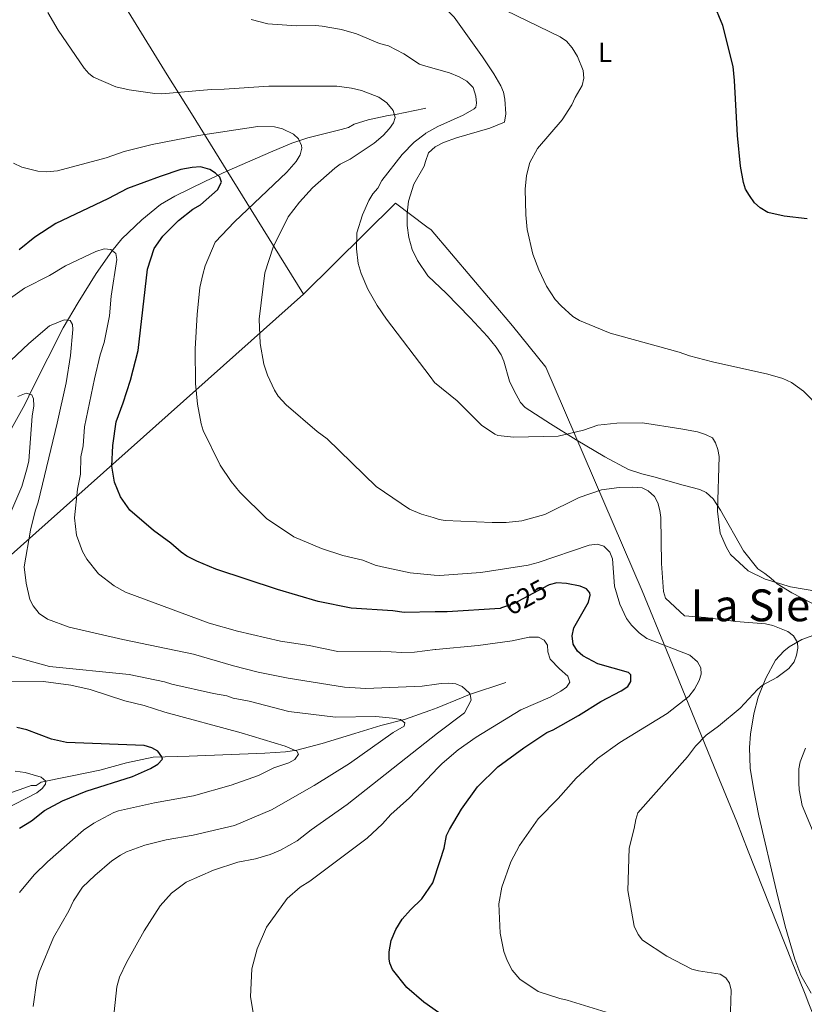
# Model space of a CAD drawing. Units: metres. Extents: x 641608 to 648532, y 4725256 to 4730026.
# Drawn here: x 644910 to 645194, y 4727915 to 4728271 of the extents above; entities that cross this region are included whole.
import ezdxf
from ezdxf.enums import TextEntityAlignment as Align

# ---------------------------------------------------------------- set-up
doc = ezdxf.new("R2010")
doc.units = ezdxf.units.M
doc.header["$MEASUREMENT"] = 0
doc.linetypes.add('DGN Style 3', pattern=[118.01440000000001, 84.296, -33.7184])
doc.linetypes.add('DGN Style 5', pattern=[59.0072, 25.2888, -33.7184])
for name, color, linetype, lineweight in [('Level 1', 7, 'Continuous', 0), ('Level 11', 7, 'Continuous', 0), ('Level 22', 7, 'Continuous', 0), ('Level 36', 7, 'Continuous', 0), ('Level 37', 7, 'Continuous', 0), ('Level 4', 7, 'Continuous', 0), ('Level 41', 7, 'Continuous', 0), ('Level 45', 7, 'Continuous', 0), ('Level 5', 7, 'Continuous', 0)]:
    doc.layers.add(name, color=color, linetype=linetype, lineweight=lineweight)
doc.styles.add('Style-Arial Narrow', font='txt')
doc.styles.add('Style-Helvetica-Narrow-Oblique', font='txt')
doc.styles.add('Style-Times New Roman', font='txt')
doc.linetypes.add('5limcon', pattern='A,16,-16,[74,dgnlstyle-md2_10e.shx,S=0.128,R=0,X=0,Y=0],-16,16,-8,16,-8', length=96)

msp = doc.modelspace()

# ---------------------------------------------------------------- linework, layer by layer
at = {"layer": 'Level 1', "color": 7, "linetype": '5limcon', "lineweight": 0, "ltscale": 0.5, "extrusion": (-0.1133974390640531, -0.00724776618925325, 0.9935232713424382), "elevation": -106778.4181345032, "flags": 128}
msp.add_lwpolyline([(-4677402.25646132, 939233.4704591185), (-4677433.061635576, 939268.9368127361), (-4677423.811243651, 939279.8495369256)], dxfattribs=at)
at = {"layer": 'Level 1', "color": 7, "linetype": '5limcon', "lineweight": 0, "ltscale": 0.5}
for points in [[(645012.4100000001, 4728172.119999999, 637.15), (644993.4499999993, 4728202.66, 630.4300000000001), (644971.8399999999, 4728237.470000001, 632.5), (644963.0899999999, 4728251.560000001, 635.97), (644937.75, 4728292.779999999, 637.16)], [(645057.0199999996, 4728196.57, 642.42), (645058.4899999984, 4728195.470000001, 642.53), (645087.9600000009, 4728160.699999999, 643.79), (645100.0500000007, 4728145.810000001, 643.21), (645134.9200000018, 4728064.82, 632.78), (645143.6700000018, 4728043.42, 629.84), (645162.0300000012, 4727998.5, 636.92), (645169.0599999987, 4727981.290000001, 638.79), (645173.2699999996, 4727970.66, 638.73), (645189.1499999985, 4727930.5, 636.96), (645193.3099999987, 4727920.140000001, 636.69), (645193.7800000012, 4727918.960000001, 636.7), (645195.1900000013, 4727915.449999999, 636.89), (645210.4100000001, 4727877.449999999, 640.92), (645234.379999999, 4727823.040000001, 643.5500000000001), (645246.1900000013, 4727794.939999999, 644.08), (645266.129999999, 4727752.9, 642.47), (645280.5500000007, 4727720.92, 641.46), (645298.6999999993, 4727686.59, 641.51), (645319.1600000001, 4727647.58, 639.59), (645320.4100000001, 4727645.210000001, 639.48)], [(644247.0500000007, 4727622.810000001, 535.46), (644335.6400000006, 4727677.68, 546.41), (644411.5100000016, 4727724.390000001, 553.5600000000001), (644543.7300000004, 4727807.42, 565.71), (644608.379999999, 4727846.66, 570.39), (644628.4600000009, 4727859.48, 574.83), (644644.0399999991, 4727869.619999999, 577.54), (644663.9100000001, 4727880.790000001, 578.96), (644720.3500000015, 4727915.68, 583.35), (644728.4299999997, 4727920.59, 582.96), (644731.6900000013, 4727922.42, 582.85), (644733.879999999, 4727923.869999999, 582.82), (644736.2800000012, 4727925.609999999, 582.73), (644740.1700000018, 4727928.9, 582.63), (644792.4200000018, 4727976.77, 592.34), (644834.1499999985, 4728012.359999999, 600.83), (644890.9100000001, 4728064.040000001, 607.25), (645012.4100000001, 4728172.119999999, 637.15)]]:
    msp.add_polyline3d(points, dxfattribs=at)
at = {"layer": 'Level 11', "color": 142, "linetype": 'DGN Style 3', "lineweight": 13}
msp.add_line((645056.6700000018, 4728239.439999999, 636.88), (645056.120000001, 4728239.33, 636.76), dxfattribs=at)
for points in [[(645056.120000001, 4728239.33, 636.76), (645045.6499999985, 4728237.17, 634.49), (645042.9600000009, 4728236.83, 634.49), (645035.7199999988, 4728235.220000001, 633.37), (645030.75, 4728233.65, 632.4), (645028.6000000015, 4728232.5, 631.85), (645026.0199999996, 4728231.68, 631.35), (645013.9800000004, 4728228.75, 629.74), (645008.1700000018, 4728226.779999999, 629.44), (645000.4600000009, 4728223.529999999, 628.34), (644984.6600000001, 4728216.65, 624.99), (644976.9600000009, 4728213.08, 624.03), (644965.8599999994, 4728207.609999999, 622.19), (644960.6900000013, 4728204.6, 621.23), (644953.9499999993, 4728199.040000001, 620.42), (644946.6400000006, 4728192.17, 620.25), (644942.9800000004, 4728187.74, 619.84), (644937.4100000001, 4728179.619999999, 618.26), (644930.9100000001, 4728169.189999999, 615.87), (644925.4800000004, 4728159.960000001, 614.46), (644914.3599999994, 4728137.99, 610.09), (644913.0100000016, 4728135.25, 609.6800000000001), (644911.5599999987, 4728132.24, 609.6800000000001), (644906.8000000007, 4728123.609999999, 607.98)], [(645085.5399999991, 4728031.74, 616.27), (645072.4499999993, 4728027.359999999, 615.07), (645069.4800000004, 4728026.119999999, 615.07), (645060.6799999997, 4728022.58, 613.13)], [(645060.6799999997, 4728022.58, 613.13), (645058.0899999999, 4728021.540000001, 612.5600000000001), (645048.8999999985, 4728018.26, 610.46), (645040.3500000015, 4728016.08, 608.78), (645030.8999999985, 4728013.26, 607.12), (645019.0700000003, 4728009.66, 605.38), (645009.9800000004, 4728007.24, 604.3100000000001), (645005.8099999987, 4728006.58, 604.3100000000001), (644998.3599999994, 4728006.140000001, 603.7), (644971.0399999991, 4728005.02, 600.4), (644958.0100000016, 4728004.640000001, 599.53), (644948.3099999987, 4728002.58, 598.42), (644938.7199999988, 4728000.02, 596.92), (644928.7300000004, 4727997.880000001, 595.15), (644923.8299999982, 4727996.92, 594.51), (644917.4899999984, 4727995.640000001, 594.15), (644915.7100000009, 4727994.42, 594.15), (644913.9200000018, 4727994.380000001, 594.15), (644911.5599999987, 4727993.640000001, 594.08), (644897.4699999988, 4727988.68, 592.45)]]:
    msp.add_polyline3d(points, dxfattribs=at)
at = {"layer": 'Level 22', "color": 30, "linetype": 'DGN Style 5', "lineweight": 30, "elevation": 625, "flags": 128}
msp.add_lwpolyline([(645101.2800000012, 4728067), (645100.6999999993, 4728066.83), (645088.379999999, 4728060.199999999), (645083.9499999993, 4728058.65)], dxfattribs=at)
at = {"layer": 'Level 36', "color": 92, "linetype": 'Continuous', "lineweight": 0}
for points in [[(645055.2100000009, 4728282.810000001, 644.64), (645061.9899999984, 4728277.130000001, 644.51), (645066.8399999999, 4728272.42, 644.09), (645077.1099999994, 4728257.99, 642.29), (645081.25, 4728251.83, 641.78), (645083.7300000004, 4728247.57, 641.69), (645084.6600000001, 4728245.220000001, 641.77), (645085.1799999997, 4728242.77, 641.91), (645085.6099999994, 4728237.449999999, 641.99), (645085.129999999, 4728234.439999999, 641.99), (645079.7199999988, 4728232.17, 641.96), (645067.7300000004, 4728228.74, 641.74), (645063.0199999996, 4728227, 641.7), (645060.0500000007, 4728225.5, 641.69), (645057.5599999987, 4728223.25, 641.69), (645056.5300000012, 4728220.140000001, 641.69)], [(645056.5300000012, 4728220.140000001, 641.69), (645055.9800000004, 4728218.49, 641.69), (645052.3200000003, 4728211.93, 641.74), (645050.3999999985, 4728205.859999999, 641.79), (645049.8099999987, 4728201.460000001, 641.84), (645049.8399999999, 4728197.029999999, 641.9), (645050.4800000004, 4728192.630000001, 641.96), (645051.7300000004, 4728188.380000001, 642.02), (645053.5700000003, 4728184.35, 642.09), (645057.3900000006, 4728178.790000001, 642.19)], [(645057.3900000006, 4728178.790000001, 642.19), (645057.5, 4728178.630000001, 642.19), (645063.9400000013, 4728172.550000001, 642.35), (645072.6600000001, 4728163.630000001, 642.94), (645078.9200000018, 4728156.85, 643.19), (645082.0500000007, 4728152.949999999, 643.0500000000001), (645083.8099999987, 4728150.23, 642.89), (645084.8399999999, 4728147.970000001, 642.75), (645086.8999999985, 4728140.74, 642.35), (645088.3999999985, 4728137.449999999, 642.16), (645090.9100000001, 4728133.02, 641.89), (645092.5700000003, 4728131.189999999, 641.75), (645101.6600000001, 4728125.23, 641.04), (645110.9499999993, 4728119.49, 639.91), (645121.379999999, 4728113.359999999, 638.19), (645129.9800000004, 4728108.779999999, 636.48), (645134.7300000004, 4728107.210000001, 635.8100000000001), (645139.620000001, 4728105.92, 635.71), (645149.2399999984, 4728103.17, 637.32)], [(645149.2399999984, 4728103.17, 637.32), (645149.7600000016, 4728103.07, 637.39), (645155.7699999996, 4728101.470000001, 638.71), (645157.9699999988, 4728100.43, 639.25), (645160.5300000012, 4728098.1, 640.07), (645163.2399999984, 4728094, 641.16), (645171.4800000004, 4728079.35, 641.29), (645176.6900000013, 4728072.84, 641.29), (645179.2300000004, 4728071.08, 640.38), (645181.370000001, 4728069.380000001, 640.38), (645183.6700000018, 4728067.380000001, 639.47), (645188.9800000004, 4728064.1, 639.47), (645199.0100000016, 4728058.92, 639.47)], [(645198.3099999987, 4728049.33, 636.02), (645192.6499999985, 4728047.279999999, 634.91), (645188.1000000015, 4728044.65, 633.99), (645186.1000000015, 4728043.08, 633.78), (645183.1600000001, 4728039.800000001, 633.99), (645179.629999999, 4728033.26, 634.64), (645176.8900000006, 4728026.359999999, 635.38), (645175.2399999984, 4728020.380000001, 636.0600000000001), (645174.0399999991, 4728013.060000001, 636.95), (645173.7199999988, 4728008.119999999, 637.57), (645173.9800000004, 4728000.699999999, 638.5500000000001), (645175.1600000001, 4727993.32, 639.26), (645177.0799999982, 4727983.52, 639.58), (645183.4499999993, 4727956.210000001, 639.04), (645186.6499999985, 4727943.540000001, 638.39), (645190.0799999982, 4727931.6, 637.1), (645192.3099999987, 4727925.84, 636.73), (645195.9600000009, 4727919.290000001, 636.83)]]:
    msp.add_polyline3d(points, dxfattribs=at)
at = {"layer": 'Level 4', "color": 30, "linetype": 'Continuous', "lineweight": 30, "flags": 128}
for points, elevation in [([(645194.5899999999, 4728199.43), (645186.2300000004, 4728200.380000001), (645180.3200000003, 4728201.76), (645177.5300000012, 4728203.35), (645175.5500000007, 4728205.220000001), (645173.6799999997, 4728207.82), (645172.2399999984, 4728210.15), (645171.4899999984, 4728212.540000001), (645170.4600000009, 4728218.51), (645169.3900000006, 4728229.529999999), (645168.3200000003, 4728249.51), (645167.7699999996, 4728254.57), (645164.1000000015, 4728269.35), (645160.5199999996, 4728277.76), (645159.2300000004, 4728279.9), (645155.8599999994, 4728285.130000001), (645152.120000001, 4728288.67), (645147.5300000012, 4728291.82), (645145.3500000015, 4728292.609999999)], 650), ([(644943.0599999987, 4728109.91), (644943.3900000006, 4728117.4), (644944.6099999994, 4728125.98), (644947.1900000013, 4728132.9), (644949.75, 4728141.01), (644952.620000001, 4728151.84), (644956, 4728181.17), (644958.3999999985, 4728188.689999999), (644961.4899999984, 4728193.210000001), (644967.1900000013, 4728198.82), (644972.3500000015, 4728202.91), (644975.0700000003, 4728204.48), (644981.2600000016, 4728209.960000001), (644982.7199999988, 4728212.67), (644982.0899999999, 4728214.460000001), (644980.5700000003, 4728215.93), (644978.4699999988, 4728217.27), (644975.1000000015, 4728218.23), (644972.0700000003, 4728218), (644968, 4728217.23), (644960.5599999987, 4728214.720000001), (644948.6700000018, 4728210.35), (644941.5500000007, 4728206.65), (644922.7300000004, 4728197.74), (644915.1600000001, 4728192.790000001), (644909.5500000007, 4728188.220000001)], 625), ([(645059.9499999993, 4728057.23), (645048.8299999982, 4728057.050000001), (645044.6400000006, 4728057.59), (645029.6700000018, 4728058.550000001), (645017.6799999997, 4728061.050000001), (645002.9499999993, 4728065.310000001), (644980.7100000009, 4728072.73), (644973.7899999991, 4728075.609999999), (644970.1799999997, 4728077.35), (644968.1499999985, 4728078.82), (644964.4200000018, 4728082.050000001), (644958.0700000003, 4728086.73), (644949.5899999999, 4728094.07), (644946.2300000004, 4728098.800000001), (644944.0500000007, 4728104.15), (644943.0599999987, 4728109.91)], 625), ([(645061.8399999999, 4727967.26), (645063.3099999987, 4727971.790000001), (645064.1400000006, 4727976.290000001), (645065.1499999985, 4727978.57), (645069.5799999982, 4727985.91), (645075.3299999982, 4727993.92), (645082.7100000009, 4728001.199999999), (645092.0399999991, 4728008.1), (645100.3299999982, 4728013.619999999), (645102.7100000009, 4728014.560000001), (645111.8900000006, 4728019.779999999), (645119.8999999985, 4728024.84), (645127.3000000007, 4728028.68), (645129.6700000018, 4728030.220000001), (645130.8299999982, 4728032.02), (645130.8000000007, 4728034.42), (645129.8900000006, 4728035.300000001), (645118.7800000012, 4728038.42), (645113.3500000015, 4728041.32), (645111.5300000012, 4728043.02), (645109.879999999, 4728045.5), (645109.5700000003, 4728048.550000001), (645110.1600000001, 4728051.49), (645115.4400000013, 4728060.779999999), (645116.0799999982, 4728063.26), (645115.9899999984, 4728064.08), (645114.7699999996, 4728065.560000001), (645112.4899999984, 4728066.6), (645107.5599999987, 4728067.540000001), (645103.9699999988, 4728067.779999999), (645101.2800000012, 4728067)], 625), ([(645083.9499999993, 4728058.65), (645083.4899999984, 4728058.49), (645064.370000001, 4728057.300000001), (645059.9499999993, 4728057.23)], 625), ([(644957.4600000009, 4728008.060000001), (644954.7600000016, 4728008.92), (644926.6400000006, 4728009.98), (644921.2300000004, 4728011.199999999), (644912.2699999996, 4728014.52), (644908.620000001, 4728015.380000001)], 600), ([(644909.6900000013, 4727978.939999999), (644913.9299999997, 4727981.689999999), (644918.6600000001, 4727985.35), (644925.25, 4727988.93), (644933.7600000016, 4727992.4), (644950.4800000004, 4727997.640000001), (644956.9800000004, 4728000.58), (644959.6499999985, 4728002.119999999), (644961.3999999985, 4728003.92), (644961.1000000015, 4728004.84), (644959.629999999, 4728006.859999999), (644957.4600000009, 4728008.060000001)], 600), ([(645063.0100000016, 4727911.27), (645061.25, 4727912.26), (645055.9100000001, 4727916.08), (645049.75, 4727921.35), (645044.5700000003, 4727927.85), (645043.5599999987, 4727930.16), (645043.3099999987, 4727931.720000001), (645043.3099999987, 4727934.220000001), (645044.0799999982, 4727938.34), (645045.7399999984, 4727942.369999999), (645048.1000000015, 4727946.109999999), (645051.0700000003, 4727949.470000001), (645055.2300000004, 4727953.43), (645059.2100000009, 4727959.18), (645061.8399999999, 4727967.26)], 625)]:
    msp.add_lwpolyline(points, dxfattribs=dict(at, elevation=elevation))
at = {"layer": 'Level 5', "color": 30, "linetype": 'Continuous', "lineweight": 0, "flags": 128}
for points, elevation in [([(645148.2399999984, 4728151.23), (645123.3200000003, 4728158.02), (645112.1900000013, 4728162.630000001), (645109.7699999996, 4728164.08), (645105.5300000012, 4728167.9), (645103.3999999985, 4728170.26), (645100.2800000012, 4728175.07), (645097.5500000007, 4728180.93), (645095.370000001, 4728186.58), (645093.2899999991, 4728195.58), (645092.7600000016, 4728200.880000001), (645092.6099999994, 4728210.15), (645093.0300000012, 4728215.119999999), (645094.2600000016, 4728219.75), (645097.0199999996, 4728224.880000001), (645105.9699999988, 4728235.18), (645109.4800000004, 4728240.609999999), (645110.629999999, 4728243.32), (645113.1900000013, 4728247.68), (645113.8000000007, 4728250.290000001), (645113.5199999996, 4728253.029999999), (645111.5, 4728258.189999999), (645109.5899999999, 4728261.24), (645107.5100000016, 4728263.720000001), (645105.25, 4728265.310000001), (645073.5700000003, 4728280.710000001)], 645), ([(644919.870000001, 4728274.050000001), (644923.6700000018, 4728267.73), (644933.0700000003, 4728253.880000001), (644934.6999999993, 4728251.960000001), (644936.4100000001, 4728250.630000001), (644944.5300000012, 4728247.18), (644949.3200000003, 4728246.060000001), (644958.620000001, 4728244.710000001), (644961.120000001, 4728244.66), (644978.9299999997, 4728246.220000001), (644983.7100000009, 4728246.300000001), (644999.8399999999, 4728247.439999999), (645024.4499999993, 4728247.380000001), (645029.7399999984, 4728246.710000001), (645033.3399999999, 4728245.869999999), (645039.5599999987, 4728243.49), (645042.5, 4728241.43), (645044.8200000003, 4728238.58), (645045.5, 4728236.130000001), (645044.8900000006, 4728234.1), (645043.4200000018, 4728232.060000001), (645041.1499999985, 4728229.52), (645037.9299999997, 4728226.790000001), (645029.25, 4728221), (645025.6900000013, 4728219.15), (645023.6600000001, 4728217.689999999), (645015.6600000001, 4728210.619999999), (645010.9499999993, 4728205.460000001), (645006.8099999987, 4728200.130000001), (645001.3399999999, 4728189.17), (644998.4299999997, 4728179.84), (644996.370000001, 4728163.08), (644996.6700000018, 4728154.32), (644997.9800000004, 4728146.9), (644999.3200000003, 4728142.84), (645001.8500000015, 4728137.460000001), (645003.1499999985, 4728135.32), (645006.0700000003, 4728132.130000001), (645017.3200000003, 4728122.449999999), (645020.9600000009, 4728119.82), (645038.6400000006, 4728102.58), (645050.6700000018, 4728094.43), (645055.1099999994, 4728092.57), (645059.2300000004, 4728091.34)], 635), ([(645055.8000000007, 4728254.92), (645054.379999999, 4728255.33), (645048.6400000006, 4728259.130000001), (645043.0700000003, 4728261.960000001), (645039.9100000001, 4728262.880000001), (645031.4899999984, 4728266.33), (645026.1099999994, 4728267.970000001), (645019.1799999997, 4728269.130000001), (645016.6900000013, 4728269.369999999), (645009.8000000007, 4728269.25), (644999.4400000013, 4728270.02), (644993.4200000018, 4728271.51)], 640), ([(645056.3200000003, 4728230.220000001), (645056.5700000003, 4728230.42), (645060.9600000009, 4728232.77), (645070.0700000003, 4728236.949999999), (645074.1099999994, 4728239.210000001), (645074.6499999985, 4728239.800000001), (645074.9200000018, 4728241.300000001), (645074.7300000004, 4728243.790000001), (645073.7399999984, 4728246.93), (645071.4800000004, 4728249.25), (645068.7300000004, 4728250.84), (645065.2399999984, 4728252.199999999), (645055.8000000007, 4728254.92)], 640), ([(644907.5300000012, 4728219.52), (644910.5399999991, 4728218.07), (644916.2399999984, 4728216.67), (644919.5300000012, 4728216.42), (644923.4100000001, 4728216.779999999), (644940.9800000004, 4728221.540000001), (644947.5300000012, 4728223.82), (644957.6499999985, 4728226.279999999), (644974.3399999999, 4728229.529999999), (644995.8099999987, 4728232.859999999), (645001.8900000006, 4728232.74), (645004.7899999991, 4728231.99), (645008.7100000009, 4728230.07), (645010.5100000016, 4728228.34), (645011.6400000006, 4728225.99), (645011.7800000012, 4728225.029999999), (645011.2100000009, 4728222.630000001), (645009.7600000016, 4728220.220000001), (645006.2800000012, 4728216.279999999), (644987.379999999, 4728198.35), (644980.4600000009, 4728190.960000001), (644976.8099999987, 4728182.42), (644975.9400000013, 4728179.32), (644974.8900000006, 4728174.529999999), (644973.8999999985, 4728164.85), (644973.1600000001, 4728152.35), (644973.3200000003, 4728139.859999999), (644974.0599999987, 4728132.369999999), (644975.3599999994, 4728125.210000001), (644976.1000000015, 4728122.82), (644982.1700000018, 4728110.369999999), (644986.1499999985, 4728104.460000001), (644989.3599999994, 4728100.529999999), (644998.9800000004, 4728091.02), (645008.9200000018, 4728084.369999999), (645018.8200000003, 4728080.15), (645026.629999999, 4728077.58), (645033.8200000003, 4728075.9), (645038.3399999999, 4728074.18), (645040.7800000012, 4728073.58), (645051, 4728071.42), (645059.6700000018, 4728070.550000001)], 630), ([(645058.1600000001, 4728142.35), (645042.3599999994, 4728163.07), (645039, 4728168.1), (645035.6099999994, 4728174.02), (645033.1999999993, 4728179.630000001), (645032.1900000013, 4728183.279999999), (645031.5, 4728188.609999999), (645031.6499999985, 4728194.380000001), (645033.6999999993, 4728200.9), (645036.0100000016, 4728206.02), (645037.4699999988, 4728208.43), (645039.2300000004, 4728210.550000001), (645040.6799999997, 4728213.26), (645048.0100000016, 4728222.65), (645052.4200000018, 4728227.199999999), (645056.3200000003, 4728230.220000001)], 640), ([(644901.6099999994, 4728167.380000001), (644911.5, 4728174.359999999), (644920.5199999996, 4728178.939999999), (644926.3200000003, 4728182.369999999), (644937.3000000007, 4728187.619999999), (644940.2699999996, 4728188.560000001), (644942.6700000018, 4728188.300000001), (644944.4899999984, 4728186.83), (644944.8200000003, 4728184.75), (644942.8500000015, 4728171.48), (644942.1400000006, 4728164.380000001), (644940.2199999988, 4728154.74), (644938.7800000012, 4728150.27), (644936.8200000003, 4728141.57), (644933.1999999993, 4728124.18), (644932.7100000009, 4728117.290000001), (644931.879999999, 4728113.380000001), (644931.6799999997, 4728107.109999999), (644930.6000000015, 4728101.67), (644929.5300000012, 4728091.23), (644930.2300000004, 4728084.970000001), (644932.4100000001, 4728079.08), (644934.0100000016, 4728076.290000001), (644938.2199999988, 4728071.040000001), (644943.8900000006, 4728066.65), (644948.0300000012, 4728064.380000001), (644978.2699999996, 4728053.130000001), (644988.4899999984, 4728050.210000001), (645004.0799999982, 4728046.66), (645014.370000001, 4728045.060000001), (645024.8299999982, 4728042.939999999), (645040.3099999987, 4728043.040000001), (645047.7899999991, 4728042.560000001), (645052.5700000003, 4728042.640000001), (645060.0300000012, 4728043.640000001), (645060.2399999984, 4728043.66)], 620), ([(644891.0199999996, 4728133.66), (644913.0700000003, 4728154.290000001), (644920.4899999984, 4728160.73), (644925.8399999999, 4728162.9), (644927.9299999997, 4728162.630000001), (644928.8500000015, 4728161.15), (644928.879999999, 4728159.359999999), (644928.0899999999, 4728149.99), (644926.5199999996, 4728140.119999999), (644923.3200000003, 4728125.470000001), (644916.3999999985, 4728096.98), (644915.2600000016, 4728093.68), (644913.5700000003, 4728086.779999999), (644911.379999999, 4728073.49), (644912.0700000003, 4728067.619999999), (644913.370000001, 4728061.66), (644914.5700000003, 4728059.48), (644916.7300000004, 4728056.630000001), (644919.75, 4728054.58), (644927.5700000003, 4728051.720000001), (644947.0599999987, 4728047.199999999), (644972.6099999994, 4728041.960000001), (644986.9899999984, 4728037.699999999), (644996, 4728035.439999999), (645006.8500000015, 4728033.32), (645027.1700000018, 4728029.960000001), (645034.9499999993, 4728029.48), (645055.2699999996, 4728030.380000001), (645060.5, 4728031.140000001)], 615), ([(645199.5300000012, 4728130.74), (645193.1999999993, 4728137.029999999), (645188.879999999, 4728140.210000001), (645185.8099999987, 4728141.619999999), (645180.370000001, 4728143.210000001), (645160.3200000003, 4728147.68), (645152.0500000007, 4728149.83), (645148.2399999984, 4728151.23)], 645), ([(645148.8099999987, 4728123.470000001), (645135.0199999996, 4728125.65), (645125.7600000016, 4728125.5), (645118.8900000006, 4728124.800000001), (645113.5899999999, 4728122.93), (645104.5399999991, 4728120.800000001), (645088.4699999988, 4728120.439999999), (645082.6900000013, 4728121.08), (645081.5700000003, 4728121.52), (645076.7399999984, 4728124.74), (645067.9299999997, 4728133.57), (645059.75, 4728140.26), (645058.1600000001, 4728142.35)], 640), ([(644909.0500000007, 4728135.1), (644912.0199999996, 4728136.34), (644914.129999999, 4728135.779999999), (644914.75, 4728134.290000001), (644914.870000001, 4728131.790000001), (644914.25, 4728128.01), (644913, 4728111.84), (644912.4499999993, 4728109.4), (644910.4600000009, 4728102.6), (644904.3000000007, 4728088.189999999)], 610), ([(645148.8099999987, 4728123.470000001), (645154.9100000001, 4728122.34), (645157.8200000003, 4728121.369999999), (645160.2699999996, 4728120.15), (645161.3900000006, 4728118.369999999), (645162.2800000012, 4728116.029999999), (645162.7300000004, 4728113.48), (645162.1700000018, 4728093.699999999), (645163.0399999991, 4728085.74), (645165.3200000003, 4728080.5), (645166.8500000015, 4728077.98), (645173.2399999984, 4728072.119999999), (645179.3299999982, 4728069.119999999), (645188.4699999988, 4728066.279999999), (645208.3599999994, 4728062.93)], 640), ([(645059.2300000004, 4728091.34), (645061.4699999988, 4728090.67), (645063.5700000003, 4728090.290000001), (645080.6499999985, 4728089.57), (645085.6499999985, 4728089.619999999), (645091.3900000006, 4728090.130000001), (645099.7199999988, 4728092.51), (645112.0500000007, 4728098.67), (645120.2199999988, 4728101.42), (645126.5599999987, 4728102.26), (645131.2600000016, 4728102.41), (645134.8500000015, 4728102.16), (645137.0799999982, 4728101.07), (645139.379999999, 4728098.949999999), (645140.5599999987, 4728096.74), (645141.25, 4728093.880000001), (645141.5799999982, 4728091.41), (645141.8500000015, 4728074.77), (645142.6099999994, 4728064.619999999), (645143.3200000003, 4728062.189999999), (645150.1999999993, 4728055.800000001)], 635), ([(645059.6700000018, 4728070.550000001), (645061.5199999996, 4728070.359999999), (645076.4699999988, 4728071.460000001), (645093.6600000001, 4728074.130000001), (645097.2300000004, 4728075.1), (645115.6700000018, 4728081.359999999), (645118.6499999985, 4728081.710000001), (645121.0199999996, 4728080.98), (645123.1799999997, 4728078.790000001), (645124.1099999994, 4728076.470000001), (645124.870000001, 4728066.560000001), (645126.7699999996, 4728060.01), (645129.2300000004, 4728054.859999999), (645131.0500000007, 4728052.380000001), (645133.8000000007, 4728049.66), (645136.5300000012, 4728047.609999999), (645152.1600000001, 4728041.58), (645154.8900000006, 4728039.220000001), (645156.0799999982, 4728037.02), (645156.1600000001, 4728034.76), (645155.4400000013, 4728032.380000001), (645153.8500000015, 4728029.34), (645151.8000000007, 4728026.619999999), (645143.8900000006, 4728020.42), (645126.7899999991, 4728009.960000001), (645118.6999999993, 4728004.16), (645111, 4727997.040000001), (645104.5399999991, 4727989.720000001), (645097.2899999991, 4727982.380000001), (645090.4600000009, 4727972.76), (645087.370000001, 4727966.869999999), (645084.120000001, 4727957.710000001), (645083.0199999996, 4727951.619999999), (645083.4800000004, 4727940.960000001), (645084.7800000012, 4727934.390000001), (645086.0199999996, 4727931.130000001), (645087.870000001, 4727927.58), (645090.6099999994, 4727924.33), (645097.2600000016, 4727919.949999999), (645105.0700000003, 4727917.380000001), (645107.7699999996, 4727916.82), (645123.3900000006, 4727911.99)], 630), ([(645152.8200000003, 4727928.040000001), (645143.7899999991, 4727932.68), (645135.0199999996, 4727938.540000001), (645133.4400000013, 4727940.48), (645131.9499999993, 4727943.58), (645129.6600000001, 4727956.390000001), (645130.1600000001, 4727971.76), (645132, 4727978.859999999), (645132.5399999991, 4727982.140000001), (645133.3599999994, 4727984.550000001), (645151.25, 4728004.84), (645154.129999999, 4728008.720000001), (645158.0599999987, 4728012.619999999), (645162.4800000004, 4728015.859999999), (645170.2899999991, 4728022.460000001), (645176.5300000012, 4728029.1), (645178.4299999997, 4728030.74), (645183.6099999994, 4728033.52), (645187.9800000004, 4728036.76), (645189.8200000003, 4728039.199999999), (645190.6799999997, 4728041.540000001), (645191.1499999985, 4728044.1), (645191.0399999991, 4728046.210000001), (645189.6099999994, 4728048.619999999), (645187.5500000007, 4728050.199999999), (645182.1700000018, 4728052.32), (645179.4299999997, 4728052.92), (645168.75, 4728053.77), (645157.7699999996, 4728055.189999999), (645150.1999999993, 4728055.800000001)], 635), ([(645060.2399999984, 4728043.66), (645075.5500000007, 4728045.08), (645087.7899999991, 4728046.77), (645094.0399999991, 4728048.060000001), (645097.3299999982, 4728048.109999999), (645099.4400000013, 4728046.949999999), (645100.6700000018, 4728045.17), (645100.6999999993, 4728042.779999999), (645101.6400000006, 4728040.119999999), (645104.9499999993, 4728036.6), (645108.0199999996, 4728033.939999999), (645108.6499999985, 4728031.84), (645107.4800000004, 4728030.040000001), (645105.4400000013, 4728028.58), (645101.5599999987, 4728026.359999999), (645091.0300000012, 4728021.76), (645074.879999999, 4728011.880000001), (645068.370000001, 4728007.300000001), (645062.4699999988, 4728002.42), (645061.129999999, 4728001)], 620), ([(644906.9299999997, 4728041.199999999), (644920.4400000013, 4728037.52), (644949.2699999996, 4728034.58), (644962.0799999982, 4728031.880000001), (644964.8000000007, 4728031.040000001), (644979.8000000007, 4728027.68), (644984.5799999982, 4728026.859999999)], 610), ([(644909.6999999993, 4727955.720000001), (644914.9800000004, 4727962.08), (644919.7300000004, 4727966.84), (644932.8500000015, 4727978.24), (644936.5599999987, 4727980.76), (644943.7600000016, 4727984.640000001), (644945.4200000018, 4727985.27), (644958.5199999996, 4727988.17), (644972.6000000015, 4727990.640000001), (644986.2300000004, 4727994.58), (644996.0399999991, 4727998.02), (645001.6799999997, 4728000.800000001), (645007.0300000012, 4728002.68), (645009.2100000009, 4728003.779999999), (645010.5700000003, 4728005.720000001), (645009.9499999993, 4728006.9), (645005.7399999984, 4728008.619999999), (644989.8200000003, 4728013.460000001), (644962.1900000013, 4728020.92), (644954.6900000013, 4728023.380000001), (644947.7800000012, 4728025.060000001), (644935.1700000018, 4728029.199999999), (644928.2600000016, 4728030.74), (644918.379999999, 4728032.08), (644906.3000000007, 4728031.939999999)], 605), ([(645060.5, 4728031.140000001), (645062.129999999, 4728031.380000001), (645064.8200000003, 4728031.439999999), (645067.5100000016, 4728031.18), (645069.8000000007, 4728030.220000001), (645072.2899999991, 4728027.98), (645072.6499999985, 4728027.380000001), (645072.9899999984, 4728025.279999999), (645070.6600000001, 4728020.76), (645060.870000001, 4728013.359999999)], 615), ([(644984.5799999982, 4728026.859999999), (644986.9499999993, 4728026.02), (644992.6999999993, 4728024.880000001), (645007.1000000015, 4728021.24), (645023.9699999988, 4728019.119999999), (645038.5199999996, 4728019.34), (645044.5100000016, 4728018.84), (645047.5100000016, 4728018.279999999), (645049.0199999996, 4728017.1), (645048.7399999984, 4728015.9), (645044.8500000015, 4728013.640000001), (645028.9699999988, 4728002.380000001), (645016.2399999984, 4727994.439999999), (645000.7800000012, 4727985.57), (644987.4200000018, 4727979.98), (644972.4899999984, 4727976.439999999), (644962.6900000013, 4727974.810000001), (644954.9400000013, 4727972.890000001), (644948.3999999985, 4727970.390000001), (644946.1900000013, 4727969.24), (644943.0799999982, 4727967.130000001), (644936.879999999, 4727961.85), (644932.4600000009, 4727957.6), (644929.120000001, 4727952.73), (644927.5100000016, 4727949.140000001), (644921.9800000004, 4727939.5), (644916.8000000007, 4727926.859999999), (644915.9499999993, 4727923.859999999), (644914.620000001, 4727914.470000001)], 610), ([(645060.870000001, 4728013.359999999), (645058.5300000012, 4728011.6), (645028.129999999, 4727987.52), (645015.120000001, 4727978.35), (645010.129999999, 4727974.470000001), (645004.0500000007, 4727971.040000001), (645000.3299999982, 4727969.529999999), (644994.9600000009, 4727967.869999999), (644988.6400000006, 4727966.67), (644979.7699999996, 4727963.75), (644969.9800000004, 4727959.41), (644964.6600000001, 4727955.439999999), (644960.5399999991, 4727950.890000001), (644954.7100000009, 4727941.84), (644948.3099999987, 4727930.380000001), (644945.870000001, 4727925.07), (644944.8599999994, 4727921.640000001), (644943.8299999982, 4727912.57)], 615), ([(645193.9299999997, 4728007.9), (645192.0399999991, 4728002.939999999), (645191.5399999991, 4728000.5), (645191.5300000012, 4727995.42), (645191.6499999985, 4727992.9), (645192.7600000016, 4727987.210000001), (645196.7800000012, 4727977.710000001)], 640), ([(645061.129999999, 4728001), (645050.6999999993, 4727989.99), (645043.9200000018, 4727983.91), (645040.9800000004, 4727980.57), (645035.3900000006, 4727975.41), (645014.6999999993, 4727959.84), (645011.1499999985, 4727957.689999999), (645006.4100000001, 4727953.5), (644998.9699999988, 4727943.130000001), (644995.6499999985, 4727935.32), (644993.6700000018, 4727928.119999999), (644993.2300000004, 4727917.949999999), (644994.2199999988, 4727912.279999999), (644996.7100000009, 4727906.040000001), (644998.0399999991, 4727903.93), (645002.7300000004, 4727900.23), (645005.7100000009, 4727898.92), (645014.4800000004, 4727897.640000001), (645040.0100000016, 4727895.970000001), (645055.1799999997, 4727894.390000001), (645058.1799999997, 4727893.85), (645060.5799999982, 4727892.99), (645063.4100000001, 4727892.43)], 620), ([(644903.9899999984, 4727985.619999999), (644915.9100000001, 4727991.74), (644917.8299999982, 4727993.359999999), (644919.0199999996, 4727994.859999999), (644919.1499999985, 4727996.060000001), (644917.4600000009, 4727997.5), (644911.6999999993, 4727999.140000001), (644908.129999999, 4727999.58)], 595), ([(645152.8200000003, 4727928.040000001), (645155.2399999984, 4727927.439999999), (645163.0799999982, 4727926.189999999), (645165.1499999985, 4727924.890000001), (645166.4800000004, 4727922.869999999), (645167.0599999987, 4727920.449999999), (645166.7899999991, 4727912.689999999), (645164.9600000009, 4727904.35), (645159.0500000007, 4727883.380000001), (645155.620000001, 4727873.98), (645154, 4727870.35)], 635)]:
    msp.add_lwpolyline(points, dxfattribs=dict(at, elevation=elevation))

# ---------------------------------------------------------------- texts
at = {"layer": 'Level 37', "color": 92, "linetype": 'Continuous', "lineweight": 0, "style": 'Style-Arial Narrow'}
msp.add_text('L', height=7.000020000000001, dxfattribs=at).set_placement((645121.4431652166, 4728259.62001, 645.9300000000001), align=Align.MIDDLE_CENTER)
at = {"layer": 'Level 41', "color": 7, "linetype": 'Continuous', "lineweight": 0, "style": 'Style-Helvetica-Narrow-Oblique'}
msp.add_text('625', height=7.000020000000001, rotation=28.28688741662646, dxfattribs=at).set_placement((645092.6915270314, 4728062.536084889, 625), align=Align.MIDDLE_CENTER)
at = {"layer": 'Level 45', "color": 7, "linetype": 'Continuous', "lineweight": 0, "style": 'Style-Times New Roman'}
msp.add_text('La Sierra Baja', height=11.50002, dxfattribs=at).set_placement((645202.423689805, 4728059.60001, 639.6), align=Align.MIDDLE_CENTER)

doc.saveas('drawing.dxf')
